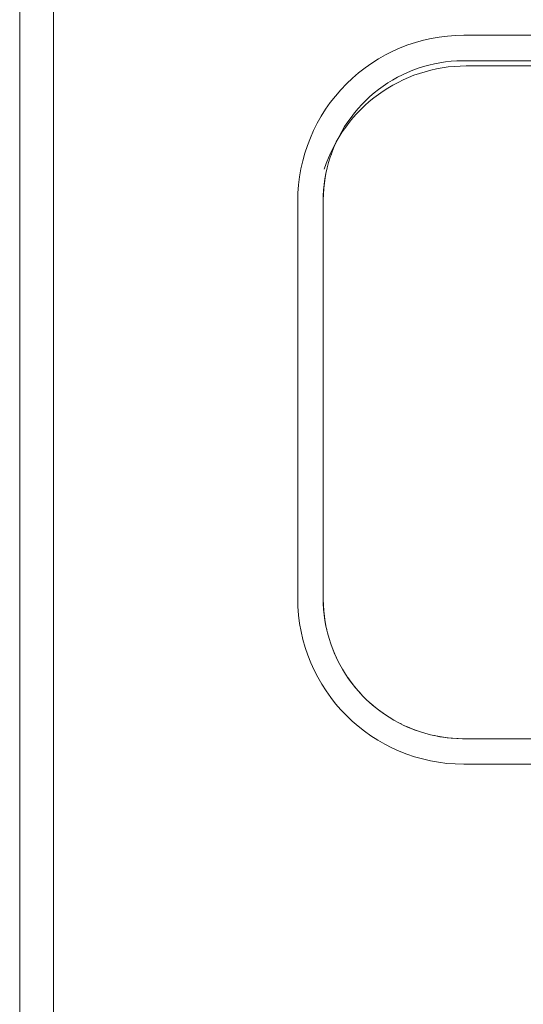
# Model space of a CAD drawing. Extents: x 0 to 243, y 0 to 84.
# Drawn here: x 46 to 46, y 33 to 34 of the extents above; entities that cross this region are included whole.
import ezdxf

# ---------------------------------------------------------------- set-up
doc = ezdxf.new("R2010")
doc.units = 0
doc.header["$LTSCALE"] = 0.75
doc.header["$MEASUREMENT"] = 0
for name, color, linetype, lineweight in [('A-FLOR', 7, 'Continuous', 9), ('A-WALL', 7, 'Continuous', 9), ('P-SANR-FIXT', 7, 'Continuous', 9)]:
    doc.layers.add(name, color=color, linetype=linetype, lineweight=lineweight)

# ---------------------------------------------------------------- blocks, each defined once
blk = doc.blocks.new('94020102RVM001A - 94020-203 CUBA RETANGULAR 40 X 34-V60-PLANTA BAIXA ELÉTRICO')
at = {"layer": 'P-SANR-FIXT', "color": 8, "true_color": 0x808080}
for p, q in [((-0.215, 0.0295), (-0.215, -0.1445)), ((-0.2, -0.1445), (-0.2, 0.0295)), ((0.2, 0.0295), (0.2, -0.1445)), ((0.215, -0.1445), (0.215, 0.0295)), ((0.19036, -0.1833), (0.19147, -0.18113)), ((-0.14555, -0.22242), (-0.14434, -0.22286)), ((0.117, -0.2275), (-0.117, -0.2275)), ((-0.117, -0.2425), (0.117, -0.2425))]:
    blk.add_line(p, q, dxfattribs=at)
at = {"layer": 'P-SANR-FIXT', "color": 8, "true_color": 0x808080, "flags": 128}
for points in [[(-0.117, -0.2275), (-0.12032, -0.22743), (-0.12363, -0.22723), (-0.12694, -0.2269), (-0.13022, -0.22644), (-0.13349, -0.22585), (-0.13673, -0.22512), (-0.13994, -0.22427), (-0.14311, -0.22329), (-0.14624, -0.22218), (-0.14932, -0.22095), (-0.15235, -0.21959), (-0.15533, -0.21812), (-0.15824, -0.21653), (-0.16109, -0.21482), (-0.16387, -0.213), (-0.16657, -0.21107), (-0.16919, -0.20904), (-0.17173, -0.2069), (-0.17418, -0.20466), (-0.17654, -0.20233), (-0.17881, -0.1999), (-0.18097, -0.19738), (-0.18303, -0.19478), (-0.18499, -0.1921), (-0.18684, -0.18935), (-0.18858, -0.18652), (-0.1902, -0.18362), (-0.19171, -0.18066), (-0.19309, -0.17765), (-0.19436, -0.17458), (-0.1955, -0.17146), (-0.19652, -0.1683), (-0.1974, -0.1651), (-0.19816, -0.16187), (-0.19879, -0.15861), (-0.19929, -0.15533), (-0.19966, -0.15203), (-0.19989, -0.14871), (-0.2, -0.1454), (-0.2, -0.1445)], [(0.2, -0.1445), (0.19993, -0.14782), (0.19973, -0.15113), (0.1994, -0.15444), (0.19894, -0.15772), (0.19835, -0.16099), (0.19762, -0.16423), (0.19677, -0.16744), (0.19579, -0.17061), (0.19468, -0.17374), (0.19345, -0.17682), (0.19209, -0.17985), (0.19062, -0.18283), (0.18903, -0.18574), (0.18732, -0.18859), (0.1855, -0.19137), (0.18357, -0.19407), (0.18154, -0.19669), (0.1794, -0.19923), (0.17716, -0.20168), (0.17483, -0.20404), (0.1724, -0.20631), (0.16988, -0.20847), (0.16728, -0.21053), (0.1646, -0.21249), (0.16185, -0.21434), (0.15902, -0.21608), (0.15612, -0.2177), (0.15316, -0.21921), (0.15015, -0.22059), (0.14708, -0.22186), (0.14396, -0.223), (0.1408, -0.22402), (0.1376, -0.2249), (0.13437, -0.22566), (0.13111, -0.22629), (0.12783, -0.22679), (0.12453, -0.22716), (0.12121, -0.22739), (0.1179, -0.2275), (0.117, -0.2275)], [(0.19806, -0.1623), (0.19816, -0.16187), (0.19879, -0.15861), (0.19929, -0.15533), (0.19966, -0.15203), (0.19989, -0.14871), (0.2, -0.1454), (0.2, -0.1445)], [(0.19171, -0.18066), (0.19309, -0.17765), (0.19436, -0.17458), (0.19536, -0.17184)], [(0.17881, -0.1999), (0.18097, -0.19738), (0.18303, -0.19478), (0.18499, -0.1921)], [(0.16387, -0.213), (0.16657, -0.21107), (0.16919, -0.20904), (0.17173, -0.2069), (0.17345, -0.20532)], [(0.14393, -0.223), (0.14624, -0.22218), (0.14932, -0.22095), (0.15235, -0.21959), (0.15533, -0.21812)], [(-0.13437, -0.22566), (-0.13111, -0.22629), (-0.12783, -0.22679), (-0.12453, -0.22716), (-0.12121, -0.22739), (-0.1179, -0.2275), (-0.117, -0.2275)], [(0.117, -0.2275), (0.12032, -0.22743), (0.12363, -0.22723), (0.12694, -0.2269), (0.13022, -0.22644), (0.13349, -0.22585), (0.13547, -0.2254)]]:
    blk.add_lwpolyline(points, dxfattribs=at)
at = {"layer": 'P-SANR-FIXT', "color": 8, "true_color": 0x808080}
for centre, start, end in [((-0.117, -0.1445), 180, 270), ((0.117, -0.1445), 270, 360)]:
    blk.add_arc(centre, 0.098, start, end, dxfattribs=at)

msp = doc.modelspace()

# ---------------------------------------------------------------- linework, layer by layer
at = {"layer": 'A-FLOR', "color": 9, "true_color": 0xc0c0c0}
msp.add_line((46.06797, 33.91447), (46.24197, 33.91447), dxfattribs=at)
msp.add_arc((46.06797, 33.82647), 0.088, 90, 162.05555, dxfattribs=at)
at = {"layer": 'A-WALL', "color": 9, "true_color": 0xc0c0c0}
for p, q in [((45.80464, 32.59343), (45.80464, 34.27838)), ((45.82464, 34.25838), (45.82464, 32.61143))]:
    msp.add_line(p, q, dxfattribs=at)

# ---------------------------------------------------------------- block references
at = {"layer": 'P-SANR-FIXT', "color": 8, "true_color": 0x808080, "rotation": 269.9999999999994}
msp.add_blockref('94020102RVM001A - 94020-203 CUBA RETANGULAR 40 X 34-V60-PLANTA BAIXA ELÉTRICO', (46.21113, 33.71755), dxfattribs=at)

doc.saveas('drawing.dxf')
